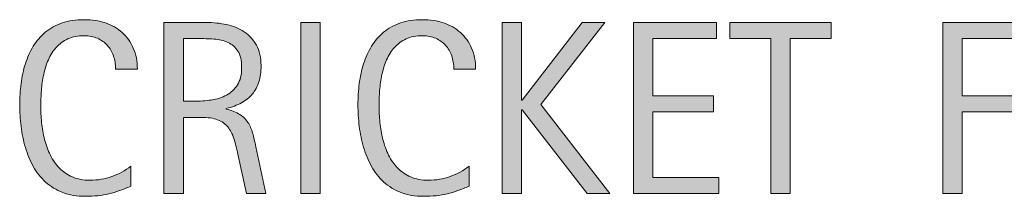
# Model space of a CAD drawing. Units: inches. Extents: x 0 to 792, y 52 to 560.
# Drawn here: x 563 to 598, y 284 to 290 of the extents above; entities that cross this region are included whole.
import ezdxf

# ---------------------------------------------------------------- set-up
doc = ezdxf.new("R2010")
doc.units = ezdxf.units.IN
doc.header["$MEASUREMENT"] = 0
doc.layers.add('CDATEXT', color=7, linetype='Continuous')

# ---------------------------------------------------------------- blocks, each defined once
blk = doc.blocks.new('block 573')
at = {"layer": 'CDATEXT'}
h = blk.add_hatch(color=250, dxfattribs=at)
h.dxf.hatch_style = 2
edge = h.paths.add_edge_path()
edge.add_spline(control_points=[(610.994, 285.861), (610.994, 285.544), (610.935, 285.276), (610.816, 285.058), (610.697, 284.839), (610.539, 284.663), (610.342, 284.529), (610.145, 284.396), (609.917, 284.301), (609.66, 284.242), (609.402, 284.184), (609.135, 284.154), (608.857, 284.154), (608.617, 284.154), (608.382, 284.172), (608.151, 284.208), (607.922, 284.244), (607.69, 284.287), (607.459, 284.339), (607.459, 284.339), (607.459, 285.042), (607.459, 285.042), (607.694, 284.943), (607.936, 284.866), (608.183, 284.81), (608.431, 284.753), (608.682, 284.725), (608.938, 284.725), (609.101, 284.725), (609.261, 284.744), (609.418, 284.783), (609.576, 284.821), (609.716, 284.882), (609.837, 284.965), (609.959, 285.048), (610.058, 285.155), (610.134, 285.285), (610.21, 285.415), (610.247, 285.573), (610.247, 285.76), (610.247, 285.929), (610.22, 286.073), (610.164, 286.195), (610.107, 286.317), (610.032, 286.424), (609.938, 286.516), (609.844, 286.606), (609.735, 286.689), (609.614, 286.762), (609.492, 286.835), (609.367, 286.909), (609.238, 286.983), (609.238, 286.983), (608.701, 287.284), (608.701, 287.284), (608.532, 287.375), (608.369, 287.468), (608.213, 287.561), (608.057, 287.653), (607.917, 287.76), (607.794, 287.878), (607.671, 287.997), (607.573, 288.135), (607.5, 288.29), (607.427, 288.446), (607.391, 288.635), (607.391, 288.855), (607.391, 289.139), (607.445, 289.379), (607.556, 289.576), (607.666, 289.773), (607.812, 289.935), (607.993, 290.06), (608.175, 290.184), (608.384, 290.274), (608.618, 290.33), (608.853, 290.386), (609.095, 290.413), (609.344, 290.413), (609.559, 290.413), (609.77, 290.397), (609.977, 290.366), (610.185, 290.335), (610.394, 290.298), (610.605, 290.255), (610.605, 290.255), (610.605, 289.577), (610.605, 289.577), (610.402, 289.66), (610.187, 289.725), (609.957, 289.772), (609.729, 289.819), (609.502, 289.843), (609.279, 289.843), (609.133, 289.843), (608.992, 289.825), (608.856, 289.789), (608.72, 289.754), (608.599, 289.698), (608.491, 289.624), (608.384, 289.55), (608.298, 289.454), (608.233, 289.337), (608.169, 289.22), (608.137, 289.079), (608.137, 288.916), (608.137, 288.779), (608.17, 288.656), (608.235, 288.547), (608.301, 288.438), (608.384, 288.342), (608.484, 288.256), (608.584, 288.17), (608.693, 288.093), (608.811, 288.026), (608.928, 287.959), (609.039, 287.896), (609.145, 287.84), (609.145, 287.84), (609.711, 287.53), (609.711, 287.53), (609.889, 287.434), (610.055, 287.335), (610.211, 287.234), (610.367, 287.135), (610.503, 287.021), (610.618, 286.892), (610.734, 286.763), (610.826, 286.615), (610.894, 286.449), (610.96, 286.283), (610.994, 286.088), (610.994, 285.861)], knot_values=[0, 0, 0, 0, 1, 1, 1, 2, 2, 2, 3, 3, 3, 4, 4, 4, 5, 5, 5, 6, 6, 6, 7, 7, 7, 8, 8, 8, 9, 9, 9, 10, 10, 10, 11, 11, 11, 12, 12, 12, 13, 13, 13, 14, 14, 14, 15, 15, 15, 16, 16, 16, 17, 17, 17, 18, 18, 18, 19, 19, 19, 20, 20, 20, 21, 21, 21, 22, 22, 22, 23, 23, 23, 24, 24, 24, 25, 25, 25, 26, 26, 26, 27, 27, 27, 28, 28, 28, 29, 29, 29, 30, 30, 30, 31, 31, 31, 32, 32, 32, 33, 33, 33, 34, 34, 34, 35, 35, 35, 36, 36, 36, 37, 37, 37, 38, 38, 38, 39, 39, 39, 40, 40, 40, 41, 41, 41, 42, 42, 42, 43, 43, 43, 44, 44, 44, 44], degree=3, periodic=1)
h = blk.add_hatch(color=250, dxfattribs=at)
h.dxf.hatch_style = 2
edge = h.paths.add_edge_path()
edge.add_spline(control_points=[(628.682, 288.663), (628.682, 288.841), (628.655, 289.002), (628.601, 289.148), (628.546, 289.294), (628.469, 289.418), (628.368, 289.521), (628.269, 289.624), (628.146, 289.703), (628.001, 289.76), (627.856, 289.815), (627.693, 289.843), (627.514, 289.843), (627.302, 289.843), (627.116, 289.808), (626.959, 289.737), (626.802, 289.668), (626.666, 289.573), (626.553, 289.454), (626.439, 289.336), (626.347, 289.198), (626.273, 289.042), (626.2, 288.886), (626.144, 288.721), (626.102, 288.546), (626.061, 288.372), (626.031, 288.193), (626.016, 288.012), (626, 287.83), (625.992, 287.654), (625.992, 287.485), (625.992, 287.303), (625.999, 287.106), (626.012, 286.897), (626.024, 286.688), (626.051, 286.481), (626.091, 286.277), (626.131, 286.072), (626.188, 285.876), (626.261, 285.688), (626.334, 285.501), (626.431, 285.336), (626.551, 285.192), (626.671, 285.05), (626.817, 284.936), (626.991, 284.852), (627.164, 284.767), (627.373, 284.725), (627.616, 284.725), (627.702, 284.725), (627.797, 284.731), (627.9, 284.744), (628.003, 284.757), (628.105, 284.776), (628.207, 284.802), (628.309, 284.828), (628.406, 284.861), (628.499, 284.903), (628.593, 284.944), (628.672, 284.995), (628.738, 285.056), (628.738, 285.056), (628.738, 287.11), (628.738, 287.11), (628.738, 287.11), (627.348, 287.11), (627.348, 287.11), (627.348, 287.11), (627.348, 287.681), (627.348, 287.681), (627.348, 287.681), (629.42, 287.681), (629.42, 287.681), (629.42, 287.681), (629.42, 284.737), (629.42, 284.737), (629.312, 284.644), (629.186, 284.56), (629.043, 284.486), (628.899, 284.414), (628.75, 284.353), (628.594, 284.305), (628.438, 284.256), (628.281, 284.219), (628.122, 284.192), (627.964, 284.167), (627.814, 284.154), (627.674, 284.154), (627.345, 284.154), (627.057, 284.198), (626.808, 284.287), (626.559, 284.376), (626.344, 284.497), (626.164, 284.652), (625.983, 284.807), (625.835, 284.989), (625.718, 285.201), (625.601, 285.413), (625.507, 285.643), (625.437, 285.89), (625.366, 286.137), (625.317, 286.396), (625.289, 286.668), (625.26, 286.94), (625.246, 287.213), (625.246, 287.487), (625.246, 287.733), (625.262, 287.977), (625.295, 288.217), (625.328, 288.457), (625.381, 288.686), (625.454, 288.901), (625.526, 289.117), (625.621, 289.318), (625.737, 289.504), (625.853, 289.689), (625.994, 289.85), (626.162, 289.984), (626.329, 290.119), (626.523, 290.224), (626.745, 290.3), (626.967, 290.376), (627.221, 290.413), (627.507, 290.413), (627.772, 290.413), (628.023, 290.376), (628.26, 290.3), (628.495, 290.224), (628.702, 290.111), (628.88, 289.963), (629.057, 289.814), (629.197, 289.631), (629.3, 289.414), (629.403, 289.196), (629.454, 288.946), (629.454, 288.663), (629.454, 288.663), (628.682, 288.663), (628.682, 288.663)], knot_values=[0, 0, 0, 0, 1, 1, 1, 2, 2, 2, 3, 3, 3, 4, 4, 4, 5, 5, 5, 6, 6, 6, 7, 7, 7, 8, 8, 8, 9, 9, 9, 10, 10, 10, 11, 11, 11, 12, 12, 12, 13, 13, 13, 14, 14, 14, 15, 15, 15, 16, 16, 16, 17, 17, 17, 18, 18, 18, 19, 19, 19, 20, 20, 20, 21, 21, 21, 22, 22, 22, 23, 23, 23, 24, 24, 24, 25, 25, 25, 26, 26, 26, 27, 27, 27, 28, 28, 28, 29, 29, 29, 30, 30, 30, 31, 31, 31, 32, 32, 32, 33, 33, 33, 34, 34, 34, 35, 35, 35, 36, 36, 36, 37, 37, 37, 38, 38, 38, 39, 39, 39, 40, 40, 40, 41, 41, 41, 42, 42, 42, 43, 43, 43, 44, 44, 44, 45, 45, 45, 46, 46, 46, 46], degree=3, periodic=1)
h = blk.add_hatch(color=250, dxfattribs=at)
h.dxf.hatch_style = 2
h.paths.add_polyline_path([(596.012, 289.744), (596.012, 287.715), (598.156, 287.715), (598.156, 287.145), (596.012, 287.145), (596.012, 284.253), (595.325, 284.253), (595.325, 290.314), (598.26, 290.314), (598.26, 289.744)])
h = blk.add_hatch(color=250, dxfattribs=at)
h.dxf.hatch_style = 2
h.paths.add_polyline_path([(599.153, 284.253), (599.153, 290.314), (599.84, 290.314), (599.84, 284.823), (602.011, 284.823), (602.011, 284.253)])
h = blk.add_hatch(color=250, dxfattribs=at)
h.dxf.hatch_style = 2
h.paths.add_polyline_path([(606.196, 284.253), (605.587, 286.123), (603.425, 286.123), (602.837, 284.253), (602.15, 284.253), (604.085, 290.314), (604.922, 290.314), (606.878, 284.253)])
h.paths.add_polyline_path([(604.514, 289.692), (604.497, 289.692), (603.608, 286.694), (605.402, 286.694)])
h = blk.add_hatch(color=250, dxfattribs=at)
h.dxf.hatch_style = 2
h.paths.add_polyline_path([(615.3, 284.253), (615.3, 287.119), (612.794, 287.119), (612.794, 284.253), (612.107, 284.253), (612.107, 290.314), (612.794, 290.314), (612.794, 287.689), (615.3, 287.689), (615.3, 290.314), (615.985, 290.314), (615.985, 284.253)])
h = blk.add_hatch(color=250, dxfattribs=at)
h.dxf.hatch_style = 2
h.paths.add_polyline_path([(617.605, 284.253), (617.605, 290.314), (618.291, 290.314), (618.291, 284.253)])
h = blk.add_hatch(color=250, dxfattribs=at)
h.dxf.hatch_style = 2
h.paths.add_polyline_path([(623.086, 284.253), (620.593, 289.358), (620.576, 289.358), (620.576, 284.253), (619.924, 284.253), (619.924, 290.314), (620.804, 290.314), (623.301, 285.192), (623.317, 285.192), (623.317, 290.314), (623.965, 290.314), (623.965, 284.253)])
at = {"layer": 'CDATEXT', "lineweight": 0}
for points in [[(596.012, 289.744), (596.012, 287.715), (598.156, 287.715), (598.156, 287.145), (596.012, 287.145), (596.012, 284.253), (595.325, 284.253), (595.325, 290.314), (598.26, 290.314), (598.26, 289.744), (596.012, 289.744)], [(599.153, 284.253), (599.153, 290.314), (599.84, 290.314), (599.84, 284.823), (602.011, 284.823), (602.011, 284.253), (599.153, 284.253)], [(606.196, 284.253), (605.587, 286.123), (603.425, 286.123), (602.837, 284.253), (602.15, 284.253), (604.085, 290.314), (604.922, 290.314), (606.878, 284.253), (606.196, 284.253)], [(615.3, 284.253), (615.3, 287.119), (612.794, 287.119), (612.794, 284.253), (612.107, 284.253), (612.107, 290.314), (612.794, 290.314), (612.794, 287.689), (615.3, 287.689), (615.3, 290.314), (615.985, 290.314), (615.985, 284.253), (615.3, 284.253)], [(617.605, 284.253), (617.605, 290.314), (618.291, 290.314), (618.291, 284.253), (617.605, 284.253)], [(623.086, 284.253), (620.593, 289.358), (620.576, 289.358), (620.576, 284.253), (619.924, 284.253), (619.924, 290.314), (620.804, 290.314), (623.301, 285.192), (623.317, 285.192), (623.317, 290.314), (623.965, 290.314), (623.965, 284.253), (623.086, 284.253)], [(604.514, 289.692), (604.497, 289.692), (603.608, 286.694), (605.402, 286.694), (604.514, 289.692)]]:
    blk.add_lwpolyline(points, dxfattribs=at)
for points, knots in [([(610.994, 285.861), (610.994, 285.544), (610.935, 285.276), (610.816, 285.058), (610.697, 284.839), (610.539, 284.663), (610.342, 284.529), (610.145, 284.396), (609.917, 284.301), (609.66, 284.242), (609.402, 284.184), (609.135, 284.154), (608.857, 284.154), (608.617, 284.154), (608.382, 284.172), (608.151, 284.208), (607.922, 284.244), (607.69, 284.287), (607.459, 284.339), (607.459, 284.339), (607.459, 285.042), (607.459, 285.042), (607.694, 284.943), (607.936, 284.866), (608.183, 284.81), (608.431, 284.753), (608.682, 284.725), (608.938, 284.725), (609.101, 284.725), (609.261, 284.744), (609.418, 284.783), (609.576, 284.821), (609.716, 284.882), (609.837, 284.965), (609.959, 285.048), (610.058, 285.155), (610.134, 285.285), (610.21, 285.415), (610.247, 285.573), (610.247, 285.76), (610.247, 285.929), (610.22, 286.073), (610.164, 286.195), (610.107, 286.317), (610.032, 286.424), (609.938, 286.516), (609.844, 286.606), (609.735, 286.689), (609.614, 286.762), (609.492, 286.835), (609.367, 286.909), (609.238, 286.983), (609.238, 286.983), (608.701, 287.284), (608.701, 287.284), (608.532, 287.375), (608.369, 287.468), (608.213, 287.561), (608.057, 287.653), (607.917, 287.76), (607.794, 287.878), (607.671, 287.997), (607.573, 288.135), (607.5, 288.29), (607.427, 288.446), (607.391, 288.635), (607.391, 288.855), (607.391, 289.139), (607.445, 289.379), (607.556, 289.576), (607.666, 289.773), (607.812, 289.935), (607.993, 290.06), (608.175, 290.184), (608.384, 290.274), (608.618, 290.33), (608.853, 290.386), (609.095, 290.413), (609.344, 290.413), (609.559, 290.413), (609.77, 290.397), (609.977, 290.366), (610.185, 290.335), (610.394, 290.298), (610.605, 290.255), (610.605, 290.255), (610.605, 289.577), (610.605, 289.577), (610.402, 289.66), (610.187, 289.725), (609.957, 289.772), (609.729, 289.819), (609.502, 289.843), (609.279, 289.843), (609.133, 289.843), (608.992, 289.825), (608.856, 289.789), (608.72, 289.754), (608.599, 289.698), (608.491, 289.624), (608.384, 289.55), (608.298, 289.454), (608.233, 289.337), (608.169, 289.22), (608.137, 289.079), (608.137, 288.916), (608.137, 288.779), (608.17, 288.656), (608.235, 288.547), (608.301, 288.438), (608.384, 288.342), (608.484, 288.256), (608.584, 288.17), (608.693, 288.093), (608.811, 288.026), (608.928, 287.959), (609.039, 287.896), (609.145, 287.84), (609.145, 287.84), (609.711, 287.53), (609.711, 287.53), (609.889, 287.434), (610.055, 287.335), (610.211, 287.234), (610.367, 287.135), (610.503, 287.021), (610.618, 286.892), (610.734, 286.763), (610.826, 286.615), (610.894, 286.449), (610.96, 286.283), (610.994, 286.088), (610.994, 285.861)], [0, 0, 0, 0, 1, 1, 1, 2, 2, 2, 3, 3, 3, 4, 4, 4, 5, 5, 5, 6, 6, 6, 7, 7, 7, 8, 8, 8, 9, 9, 9, 10, 10, 10, 11, 11, 11, 12, 12, 12, 13, 13, 13, 14, 14, 14, 15, 15, 15, 16, 16, 16, 17, 17, 17, 18, 18, 18, 19, 19, 19, 20, 20, 20, 21, 21, 21, 22, 22, 22, 23, 23, 23, 24, 24, 24, 25, 25, 25, 26, 26, 26, 27, 27, 27, 28, 28, 28, 29, 29, 29, 30, 30, 30, 31, 31, 31, 32, 32, 32, 33, 33, 33, 34, 34, 34, 35, 35, 35, 36, 36, 36, 37, 37, 37, 38, 38, 38, 39, 39, 39, 40, 40, 40, 41, 41, 41, 42, 42, 42, 43, 43, 43, 44, 44, 44, 44]), ([(628.682, 288.663), (628.682, 288.841), (628.655, 289.002), (628.601, 289.148), (628.546, 289.294), (628.469, 289.418), (628.368, 289.521), (628.269, 289.624), (628.146, 289.703), (628.001, 289.76), (627.856, 289.815), (627.693, 289.843), (627.514, 289.843), (627.302, 289.843), (627.116, 289.808), (626.959, 289.737), (626.802, 289.668), (626.666, 289.573), (626.553, 289.454), (626.439, 289.336), (626.347, 289.198), (626.273, 289.042), (626.2, 288.886), (626.144, 288.721), (626.102, 288.546), (626.061, 288.372), (626.031, 288.193), (626.016, 288.012), (626, 287.83), (625.992, 287.654), (625.992, 287.485), (625.992, 287.303), (625.999, 287.106), (626.012, 286.897), (626.024, 286.688), (626.051, 286.481), (626.091, 286.277), (626.131, 286.072), (626.188, 285.876), (626.261, 285.688), (626.334, 285.501), (626.431, 285.336), (626.551, 285.192), (626.671, 285.05), (626.817, 284.936), (626.991, 284.852), (627.164, 284.767), (627.373, 284.725), (627.616, 284.725), (627.702, 284.725), (627.797, 284.731), (627.9, 284.744), (628.003, 284.757), (628.105, 284.776), (628.207, 284.802), (628.309, 284.828), (628.406, 284.861), (628.499, 284.903), (628.593, 284.944), (628.672, 284.995), (628.738, 285.056), (628.738, 285.056), (628.738, 287.11), (628.738, 287.11), (628.738, 287.11), (627.348, 287.11), (627.348, 287.11), (627.348, 287.11), (627.348, 287.681), (627.348, 287.681), (627.348, 287.681), (629.42, 287.681), (629.42, 287.681), (629.42, 287.681), (629.42, 284.737), (629.42, 284.737), (629.312, 284.644), (629.186, 284.56), (629.043, 284.486), (628.899, 284.414), (628.75, 284.353), (628.594, 284.305), (628.438, 284.256), (628.281, 284.219), (628.122, 284.192), (627.964, 284.167), (627.814, 284.154), (627.674, 284.154), (627.345, 284.154), (627.057, 284.198), (626.808, 284.287), (626.559, 284.376), (626.344, 284.497), (626.164, 284.652), (625.983, 284.807), (625.835, 284.989), (625.718, 285.201), (625.601, 285.413), (625.507, 285.643), (625.437, 285.89), (625.366, 286.137), (625.317, 286.396), (625.289, 286.668), (625.26, 286.94), (625.246, 287.213), (625.246, 287.487), (625.246, 287.733), (625.262, 287.977), (625.295, 288.217), (625.328, 288.457), (625.381, 288.686), (625.454, 288.901), (625.526, 289.117), (625.621, 289.318), (625.737, 289.504), (625.853, 289.689), (625.994, 289.85), (626.162, 289.984), (626.329, 290.119), (626.523, 290.224), (626.745, 290.3), (626.967, 290.376), (627.221, 290.413), (627.507, 290.413), (627.772, 290.413), (628.023, 290.376), (628.26, 290.3), (628.495, 290.224), (628.702, 290.111), (628.88, 289.963), (629.057, 289.814), (629.197, 289.631), (629.3, 289.414), (629.403, 289.196), (629.454, 288.946), (629.454, 288.663), (629.454, 288.663), (628.682, 288.663), (628.682, 288.663)], [0, 0, 0, 0, 1, 1, 1, 2, 2, 2, 3, 3, 3, 4, 4, 4, 5, 5, 5, 6, 6, 6, 7, 7, 7, 8, 8, 8, 9, 9, 9, 10, 10, 10, 11, 11, 11, 12, 12, 12, 13, 13, 13, 14, 14, 14, 15, 15, 15, 16, 16, 16, 17, 17, 17, 18, 18, 18, 19, 19, 19, 20, 20, 20, 21, 21, 21, 22, 22, 22, 23, 23, 23, 24, 24, 24, 25, 25, 25, 26, 26, 26, 27, 27, 27, 28, 28, 28, 29, 29, 29, 30, 30, 30, 31, 31, 31, 32, 32, 32, 33, 33, 33, 34, 34, 34, 35, 35, 35, 36, 36, 36, 37, 37, 37, 38, 38, 38, 39, 39, 39, 40, 40, 40, 41, 41, 41, 42, 42, 42, 43, 43, 43, 44, 44, 44, 45, 45, 45, 46, 46, 46, 46])]:
    blk.add_open_spline(points, degree=3, knots=knots, dxfattribs=at)
blk = doc.blocks.new('block 572')
at = {"layer": 'CDATEXT'}
blk.add_blockref('block 573', (0, 0), dxfattribs=at)
blk = doc.blocks.new('block 575')
at = {"layer": 'CDATEXT'}
h = blk.add_hatch(color=250, dxfattribs=at)
h.dxf.hatch_style = 2
edge = h.paths.add_edge_path()
edge.add_spline(control_points=[(566.036, 288.663), (566.036, 288.832), (566.011, 288.988), (565.961, 289.133), (565.91, 289.277), (565.838, 289.401), (565.744, 289.506), (565.649, 289.61), (565.533, 289.692), (565.396, 289.753), (565.258, 289.812), (565.102, 289.843), (564.928, 289.843), (564.703, 289.843), (564.512, 289.806), (564.35, 289.731), (564.188, 289.657), (564.049, 289.557), (563.935, 289.431), (563.82, 289.305), (563.728, 289.159), (563.658, 288.993), (563.588, 288.827), (563.532, 288.651), (563.492, 288.467), (563.452, 288.282), (563.425, 288.095), (563.41, 287.904), (563.396, 287.714), (563.389, 287.533), (563.389, 287.361), (563.389, 287.172), (563.398, 286.976), (563.419, 286.771), (563.439, 286.566), (563.475, 286.366), (563.524, 286.17), (563.574, 285.974), (563.643, 285.788), (563.729, 285.613), (563.814, 285.439), (563.922, 285.286), (564.051, 285.154), (564.18, 285.022), (564.334, 284.918), (564.512, 284.841), (564.691, 284.764), (564.9, 284.725), (565.137, 284.725), (565.404, 284.725), (565.659, 284.768), (565.904, 284.853), (566.148, 284.938), (566.375, 285.062), (566.58, 285.227), (566.58, 285.227), (566.58, 284.515), (566.58, 284.515), (566.44, 284.454), (566.307, 284.401), (566.18, 284.355), (566.053, 284.311), (565.926, 284.272), (565.8, 284.242), (565.674, 284.212), (565.544, 284.19), (565.41, 284.176), (565.275, 284.161), (565.129, 284.154), (564.973, 284.154), (564.669, 284.154), (564.4, 284.199), (564.168, 284.289), (563.935, 284.38), (563.731, 284.502), (563.559, 284.658), (563.385, 284.814), (563.24, 284.998), (563.125, 285.21), (563.01, 285.421), (562.916, 285.647), (562.844, 285.888), (562.772, 286.128), (562.721, 286.377), (562.689, 286.634), (562.658, 286.892), (562.643, 287.146), (562.643, 287.397), (562.643, 287.649), (562.658, 287.898), (562.689, 288.146), (562.721, 288.394), (562.772, 288.629), (562.844, 288.852), (562.916, 289.075), (563.008, 289.281), (563.123, 289.472), (563.237, 289.662), (563.379, 289.827), (563.55, 289.968), (563.72, 290.107), (563.919, 290.217), (564.146, 290.296), (564.373, 290.374), (564.635, 290.413), (564.93, 290.413), (565.197, 290.413), (565.447, 290.375), (565.676, 290.298), (565.904, 290.221), (566.103, 290.106), (566.27, 289.957), (566.438, 289.807), (566.568, 289.623), (566.664, 289.405), (566.76, 289.188), (566.809, 288.94), (566.809, 288.663), (566.809, 288.663), (566.036, 288.663), (566.036, 288.663)], knot_values=[0, 0, 0, 0, 1, 1, 1, 2, 2, 2, 3, 3, 3, 4, 4, 4, 5, 5, 5, 6, 6, 6, 7, 7, 7, 8, 8, 8, 9, 9, 9, 10, 10, 10, 11, 11, 11, 12, 12, 12, 13, 13, 13, 14, 14, 14, 15, 15, 15, 16, 16, 16, 17, 17, 17, 18, 18, 18, 19, 19, 19, 20, 20, 20, 21, 21, 21, 22, 22, 22, 23, 23, 23, 24, 24, 24, 25, 25, 25, 26, 26, 26, 27, 27, 27, 28, 28, 28, 29, 29, 29, 30, 30, 30, 31, 31, 31, 32, 32, 32, 33, 33, 33, 34, 34, 34, 35, 35, 35, 36, 36, 36, 37, 37, 37, 38, 38, 38, 39, 39, 39, 40, 40, 40, 40], degree=3, periodic=1)
h = blk.add_hatch(color=250, dxfattribs=at)
h.dxf.hatch_style = 2
edge = h.paths.add_edge_path()
edge.add_spline(control_points=[(578.012, 288.663), (578.012, 288.832), (577.986, 288.988), (577.937, 289.133), (577.887, 289.277), (577.814, 289.401), (577.719, 289.506), (577.625, 289.61), (577.509, 289.692), (577.371, 289.753), (577.234, 289.812), (577.078, 289.843), (576.902, 289.843), (576.68, 289.843), (576.486, 289.806), (576.324, 289.731), (576.163, 289.657), (576.025, 289.557), (575.91, 289.431), (575.795, 289.305), (575.703, 289.159), (575.633, 288.993), (575.562, 288.827), (575.508, 288.651), (575.468, 288.467), (575.428, 288.282), (575.4, 288.095), (575.386, 287.904), (575.371, 287.714), (575.365, 287.533), (575.365, 287.361), (575.365, 287.172), (575.375, 286.976), (575.395, 286.771), (575.414, 286.566), (575.449, 286.366), (575.5, 286.17), (575.55, 285.974), (575.617, 285.788), (575.703, 285.613), (575.789, 285.439), (575.896, 285.286), (576.025, 285.154), (576.154, 285.022), (576.309, 284.918), (576.488, 284.841), (576.667, 284.764), (576.875, 284.725), (577.113, 284.725), (577.379, 284.725), (577.635, 284.768), (577.88, 284.853), (578.125, 284.938), (578.35, 285.062), (578.557, 285.227), (578.557, 285.227), (578.557, 284.515), (578.557, 284.515), (578.416, 284.454), (578.283, 284.401), (578.155, 284.355), (578.027, 284.311), (577.901, 284.272), (577.775, 284.242), (577.65, 284.212), (577.52, 284.19), (577.385, 284.176), (577.25, 284.161), (577.105, 284.154), (576.947, 284.154), (576.645, 284.154), (576.377, 284.199), (576.143, 284.289), (575.91, 284.38), (575.707, 284.502), (575.534, 284.658), (575.361, 284.814), (575.217, 284.998), (575.101, 285.21), (574.984, 285.421), (574.891, 285.647), (574.82, 285.888), (574.748, 286.128), (574.697, 286.377), (574.665, 286.634), (574.634, 286.892), (574.618, 287.146), (574.618, 287.397), (574.618, 287.649), (574.634, 287.898), (574.665, 288.146), (574.697, 288.394), (574.748, 288.629), (574.82, 288.852), (574.891, 289.075), (574.984, 289.281), (575.099, 289.472), (575.213, 289.662), (575.355, 289.827), (575.525, 289.968), (575.695, 290.107), (575.895, 290.217), (576.121, 290.296), (576.35, 290.374), (576.609, 290.413), (576.904, 290.413), (577.174, 290.413), (577.422, 290.375), (577.651, 290.298), (577.88, 290.221), (578.078, 290.106), (578.245, 289.957), (578.412, 289.807), (578.544, 289.623), (578.641, 289.405), (578.736, 289.188), (578.783, 288.94), (578.783, 288.663), (578.783, 288.663), (578.012, 288.663), (578.012, 288.663)], knot_values=[0, 0, 0, 0, 1, 1, 1, 2, 2, 2, 3, 3, 3, 4, 4, 4, 5, 5, 5, 6, 6, 6, 7, 7, 7, 8, 8, 8, 9, 9, 9, 10, 10, 10, 11, 11, 11, 12, 12, 12, 13, 13, 13, 14, 14, 14, 15, 15, 15, 16, 16, 16, 17, 17, 17, 18, 18, 18, 19, 19, 19, 20, 20, 20, 21, 21, 21, 22, 22, 22, 23, 23, 23, 24, 24, 24, 25, 25, 25, 26, 26, 26, 27, 27, 27, 28, 28, 28, 29, 29, 29, 30, 30, 30, 31, 31, 31, 32, 32, 32, 33, 33, 33, 34, 34, 34, 35, 35, 35, 36, 36, 36, 37, 37, 37, 38, 38, 38, 39, 39, 39, 40, 40, 40, 40], degree=3, periodic=1)
h = blk.add_hatch(color=250, dxfattribs=at)
h.dxf.hatch_style = 2
edge = h.paths.add_edge_path()
edge.add_spline(control_points=[(570.667, 284.253), (570.667, 284.253), (570.367, 285.651), (570.367, 285.651), (570.324, 285.86), (570.277, 286.046), (570.225, 286.207), (570.174, 286.368), (570.102, 286.505), (570.011, 286.614), (569.92, 286.725), (569.799, 286.809), (569.65, 286.865), (569.502, 286.923), (569.307, 286.951), (569.066, 286.951), (569.066, 286.951), (568.437, 286.951), (568.437, 286.951), (568.437, 286.951), (568.437, 284.253), (568.437, 284.253), (568.437, 284.253), (567.75, 284.253), (567.75, 284.253), (567.75, 284.253), (567.75, 290.314), (567.75, 290.314), (567.75, 290.314), (569.252, 290.314), (569.252, 290.314), (569.5, 290.314), (569.741, 290.289), (569.975, 290.237), (570.207, 290.187), (570.413, 290.101), (570.592, 289.982), (570.771, 289.863), (570.914, 289.706), (571.023, 289.511), (571.132, 289.314), (571.187, 289.073), (571.187, 288.787), (571.187, 288.567), (571.16, 288.374), (571.109, 288.206), (571.058, 288.039), (570.98, 287.895), (570.877, 287.773), (570.774, 287.651), (570.646, 287.549), (570.494, 287.466), (570.34, 287.383), (570.161, 287.316), (569.955, 287.265), (569.955, 287.265), (569.955, 287.247), (569.955, 287.247), (570.155, 287.196), (570.315, 287.131), (570.436, 287.052), (570.556, 286.974), (570.651, 286.88), (570.723, 286.771), (570.795, 286.662), (570.85, 286.537), (570.889, 286.396), (570.927, 286.254), (570.965, 286.094), (571.002, 285.913), (571.002, 285.913), (571.354, 284.253), (571.354, 284.253), (571.354, 284.253), (570.667, 284.253), (570.667, 284.253)], knot_values=[0, 0, 0, 0, 1, 1, 1, 2, 2, 2, 3, 3, 3, 4, 4, 4, 5, 5, 5, 6, 6, 6, 7, 7, 7, 8, 8, 8, 9, 9, 9, 10, 10, 10, 11, 11, 11, 12, 12, 12, 13, 13, 13, 14, 14, 14, 15, 15, 15, 16, 16, 16, 17, 17, 17, 18, 18, 18, 19, 19, 19, 20, 20, 20, 21, 21, 21, 22, 22, 22, 23, 23, 23, 24, 24, 24, 25, 25, 25, 25], degree=3, periodic=1)
edge = h.paths.add_edge_path()
edge.add_spline(control_points=[(570.5, 288.715), (570.5, 288.966), (570.455, 289.161), (570.367, 289.3), (570.278, 289.438), (570.161, 289.541), (570.016, 289.607), (569.869, 289.673), (569.703, 289.712), (569.518, 289.725), (569.332, 289.738), (569.141, 289.744), (568.947, 289.744), (568.947, 289.744), (568.437, 289.744), (568.437, 289.744), (568.437, 289.744), (568.437, 287.522), (568.437, 287.522), (568.437, 287.522), (568.814, 287.522), (568.814, 287.522), (569.02, 287.522), (569.224, 287.537), (569.426, 287.567), (569.627, 287.597), (569.807, 287.655), (569.966, 287.741), (570.125, 287.826), (570.254, 287.947), (570.352, 288.104), (570.451, 288.259), (570.5, 288.463), (570.5, 288.715)], knot_values=[0, 0, 0, 0, 1, 1, 1, 2, 2, 2, 3, 3, 3, 4, 4, 4, 5, 5, 5, 6, 6, 6, 7, 7, 7, 8, 8, 8, 9, 9, 9, 10, 10, 10, 11, 11, 11, 11], degree=3, periodic=1)
h = blk.add_hatch(color=250, dxfattribs=at)
h.dxf.hatch_style = 2
h.paths.add_polyline_path([(572.6, 284.253), (572.6, 290.314), (573.285, 290.314), (573.285, 284.253)])
h = blk.add_hatch(color=250, dxfattribs=at)
h.dxf.hatch_style = 2
h.paths.add_polyline_path([(582.729, 284.253), (580.43, 287.222), (580.412, 287.222), (580.412, 284.253), (579.726, 284.253), (579.726, 290.314), (580.412, 290.314), (580.412, 287.564), (580.43, 287.564), (582.557, 290.314), (583.355, 290.314), (581.09, 287.406), (583.539, 284.253)])
h = blk.add_hatch(color=250, dxfattribs=at)
h.dxf.hatch_style = 2
h.paths.add_polyline_path([(584.373, 284.253), (584.373, 290.314), (587.309, 290.314), (587.309, 289.744), (585.061, 289.744), (585.061, 287.715), (587.205, 287.715), (587.205, 287.145), (585.061, 287.145), (585.061, 284.823), (587.389, 284.823), (587.389, 284.253)])
h = blk.add_hatch(color=250, dxfattribs=at)
h.dxf.hatch_style = 2
h.paths.add_polyline_path([(589.919, 289.744), (589.919, 284.253), (589.232, 284.253), (589.232, 289.744), (587.782, 289.744), (587.782, 290.314), (591.369, 290.314), (591.369, 289.744)])
at = {"layer": 'CDATEXT', "lineweight": 0}
for points in [[(572.6, 284.253), (572.6, 290.314), (573.285, 290.314), (573.285, 284.253), (572.6, 284.253)], [(582.729, 284.253), (580.43, 287.222), (580.412, 287.222), (580.412, 284.253), (579.726, 284.253), (579.726, 290.314), (580.412, 290.314), (580.412, 287.564), (580.43, 287.564), (582.557, 290.314), (583.355, 290.314), (581.09, 287.406), (583.539, 284.253), (582.729, 284.253)], [(584.373, 284.253), (584.373, 290.314), (587.309, 290.314), (587.309, 289.744), (585.061, 289.744), (585.061, 287.715), (587.205, 287.715), (587.205, 287.145), (585.061, 287.145), (585.061, 284.823), (587.389, 284.823), (587.389, 284.253), (584.373, 284.253)], [(589.919, 289.744), (589.919, 284.253), (589.232, 284.253), (589.232, 289.744), (587.782, 289.744), (587.782, 290.314), (591.369, 290.314), (591.369, 289.744), (589.919, 289.744)]]:
    blk.add_lwpolyline(points, dxfattribs=at)
for points, knots in [([(566.036, 288.663), (566.036, 288.832), (566.011, 288.988), (565.961, 289.133), (565.91, 289.277), (565.838, 289.401), (565.744, 289.506), (565.649, 289.61), (565.533, 289.692), (565.396, 289.753), (565.258, 289.812), (565.102, 289.843), (564.928, 289.843), (564.703, 289.843), (564.512, 289.806), (564.35, 289.731), (564.188, 289.657), (564.049, 289.557), (563.935, 289.431), (563.82, 289.305), (563.728, 289.159), (563.658, 288.993), (563.588, 288.827), (563.532, 288.651), (563.492, 288.467), (563.452, 288.282), (563.425, 288.095), (563.41, 287.904), (563.396, 287.714), (563.389, 287.533), (563.389, 287.361), (563.389, 287.172), (563.398, 286.976), (563.419, 286.771), (563.439, 286.566), (563.475, 286.366), (563.524, 286.17), (563.574, 285.974), (563.643, 285.788), (563.729, 285.613), (563.814, 285.439), (563.922, 285.286), (564.051, 285.154), (564.18, 285.022), (564.334, 284.918), (564.512, 284.841), (564.691, 284.764), (564.9, 284.725), (565.137, 284.725), (565.404, 284.725), (565.659, 284.768), (565.904, 284.853), (566.148, 284.938), (566.375, 285.062), (566.58, 285.227), (566.58, 285.227), (566.58, 284.515), (566.58, 284.515), (566.44, 284.454), (566.307, 284.401), (566.18, 284.355), (566.053, 284.311), (565.926, 284.272), (565.8, 284.242), (565.674, 284.212), (565.544, 284.19), (565.41, 284.176), (565.275, 284.161), (565.129, 284.154), (564.973, 284.154), (564.669, 284.154), (564.4, 284.199), (564.168, 284.289), (563.935, 284.38), (563.731, 284.502), (563.559, 284.658), (563.385, 284.814), (563.24, 284.998), (563.125, 285.21), (563.01, 285.421), (562.916, 285.647), (562.844, 285.888), (562.772, 286.128), (562.721, 286.377), (562.689, 286.634), (562.658, 286.892), (562.643, 287.146), (562.643, 287.397), (562.643, 287.649), (562.658, 287.898), (562.689, 288.146), (562.721, 288.394), (562.772, 288.629), (562.844, 288.852), (562.916, 289.075), (563.008, 289.281), (563.123, 289.472), (563.237, 289.662), (563.379, 289.827), (563.55, 289.968), (563.72, 290.107), (563.919, 290.217), (564.146, 290.296), (564.373, 290.374), (564.635, 290.413), (564.93, 290.413), (565.197, 290.413), (565.447, 290.375), (565.676, 290.298), (565.904, 290.221), (566.103, 290.106), (566.27, 289.957), (566.438, 289.807), (566.568, 289.623), (566.664, 289.405), (566.76, 289.188), (566.809, 288.94), (566.809, 288.663), (566.809, 288.663), (566.036, 288.663), (566.036, 288.663)], [0, 0, 0, 0, 1, 1, 1, 2, 2, 2, 3, 3, 3, 4, 4, 4, 5, 5, 5, 6, 6, 6, 7, 7, 7, 8, 8, 8, 9, 9, 9, 10, 10, 10, 11, 11, 11, 12, 12, 12, 13, 13, 13, 14, 14, 14, 15, 15, 15, 16, 16, 16, 17, 17, 17, 18, 18, 18, 19, 19, 19, 20, 20, 20, 21, 21, 21, 22, 22, 22, 23, 23, 23, 24, 24, 24, 25, 25, 25, 26, 26, 26, 27, 27, 27, 28, 28, 28, 29, 29, 29, 30, 30, 30, 31, 31, 31, 32, 32, 32, 33, 33, 33, 34, 34, 34, 35, 35, 35, 36, 36, 36, 37, 37, 37, 38, 38, 38, 39, 39, 39, 40, 40, 40, 40]), ([(578.012, 288.663), (578.012, 288.832), (577.986, 288.988), (577.937, 289.133), (577.887, 289.277), (577.814, 289.401), (577.719, 289.506), (577.625, 289.61), (577.509, 289.692), (577.371, 289.753), (577.234, 289.812), (577.078, 289.843), (576.902, 289.843), (576.68, 289.843), (576.486, 289.806), (576.324, 289.731), (576.163, 289.657), (576.025, 289.557), (575.91, 289.431), (575.795, 289.305), (575.703, 289.159), (575.633, 288.993), (575.562, 288.827), (575.508, 288.651), (575.468, 288.467), (575.428, 288.282), (575.4, 288.095), (575.386, 287.904), (575.371, 287.714), (575.365, 287.533), (575.365, 287.361), (575.365, 287.172), (575.375, 286.976), (575.395, 286.771), (575.414, 286.566), (575.449, 286.366), (575.5, 286.17), (575.55, 285.974), (575.617, 285.788), (575.703, 285.613), (575.789, 285.439), (575.896, 285.286), (576.025, 285.154), (576.154, 285.022), (576.309, 284.918), (576.488, 284.841), (576.667, 284.764), (576.875, 284.725), (577.113, 284.725), (577.379, 284.725), (577.635, 284.768), (577.88, 284.853), (578.125, 284.938), (578.35, 285.062), (578.557, 285.227), (578.557, 285.227), (578.557, 284.515), (578.557, 284.515), (578.416, 284.454), (578.283, 284.401), (578.155, 284.355), (578.027, 284.311), (577.901, 284.272), (577.775, 284.242), (577.65, 284.212), (577.52, 284.19), (577.385, 284.176), (577.25, 284.161), (577.105, 284.154), (576.947, 284.154), (576.645, 284.154), (576.377, 284.199), (576.143, 284.289), (575.91, 284.38), (575.707, 284.502), (575.534, 284.658), (575.361, 284.814), (575.217, 284.998), (575.101, 285.21), (574.984, 285.421), (574.891, 285.647), (574.82, 285.888), (574.748, 286.128), (574.697, 286.377), (574.665, 286.634), (574.634, 286.892), (574.618, 287.146), (574.618, 287.397), (574.618, 287.649), (574.634, 287.898), (574.665, 288.146), (574.697, 288.394), (574.748, 288.629), (574.82, 288.852), (574.891, 289.075), (574.984, 289.281), (575.099, 289.472), (575.213, 289.662), (575.355, 289.827), (575.525, 289.968), (575.695, 290.107), (575.895, 290.217), (576.121, 290.296), (576.35, 290.374), (576.609, 290.413), (576.904, 290.413), (577.174, 290.413), (577.422, 290.375), (577.651, 290.298), (577.88, 290.221), (578.078, 290.106), (578.245, 289.957), (578.412, 289.807), (578.544, 289.623), (578.641, 289.405), (578.736, 289.188), (578.783, 288.94), (578.783, 288.663), (578.783, 288.663), (578.012, 288.663), (578.012, 288.663)], [0, 0, 0, 0, 1, 1, 1, 2, 2, 2, 3, 3, 3, 4, 4, 4, 5, 5, 5, 6, 6, 6, 7, 7, 7, 8, 8, 8, 9, 9, 9, 10, 10, 10, 11, 11, 11, 12, 12, 12, 13, 13, 13, 14, 14, 14, 15, 15, 15, 16, 16, 16, 17, 17, 17, 18, 18, 18, 19, 19, 19, 20, 20, 20, 21, 21, 21, 22, 22, 22, 23, 23, 23, 24, 24, 24, 25, 25, 25, 26, 26, 26, 27, 27, 27, 28, 28, 28, 29, 29, 29, 30, 30, 30, 31, 31, 31, 32, 32, 32, 33, 33, 33, 34, 34, 34, 35, 35, 35, 36, 36, 36, 37, 37, 37, 38, 38, 38, 39, 39, 39, 40, 40, 40, 40]), ([(570.667, 284.253), (570.667, 284.253), (570.367, 285.651), (570.367, 285.651), (570.324, 285.86), (570.277, 286.046), (570.225, 286.207), (570.174, 286.368), (570.102, 286.505), (570.011, 286.614), (569.92, 286.725), (569.799, 286.809), (569.65, 286.865), (569.502, 286.923), (569.307, 286.951), (569.066, 286.951), (569.066, 286.951), (568.437, 286.951), (568.437, 286.951), (568.437, 286.951), (568.437, 284.253), (568.437, 284.253), (568.437, 284.253), (567.75, 284.253), (567.75, 284.253), (567.75, 284.253), (567.75, 290.314), (567.75, 290.314), (567.75, 290.314), (569.252, 290.314), (569.252, 290.314), (569.5, 290.314), (569.741, 290.289), (569.975, 290.237), (570.207, 290.187), (570.413, 290.101), (570.592, 289.982), (570.771, 289.863), (570.914, 289.706), (571.023, 289.511), (571.132, 289.314), (571.187, 289.073), (571.187, 288.787), (571.187, 288.567), (571.16, 288.374), (571.109, 288.206), (571.058, 288.039), (570.98, 287.895), (570.877, 287.773), (570.774, 287.651), (570.646, 287.549), (570.494, 287.466), (570.34, 287.383), (570.161, 287.316), (569.955, 287.265), (569.955, 287.265), (569.955, 287.247), (569.955, 287.247), (570.155, 287.196), (570.315, 287.131), (570.436, 287.052), (570.556, 286.974), (570.651, 286.88), (570.723, 286.771), (570.795, 286.662), (570.85, 286.537), (570.889, 286.396), (570.927, 286.254), (570.965, 286.094), (571.002, 285.913), (571.002, 285.913), (571.354, 284.253), (571.354, 284.253), (571.354, 284.253), (570.667, 284.253), (570.667, 284.253)], [0, 0, 0, 0, 1, 1, 1, 2, 2, 2, 3, 3, 3, 4, 4, 4, 5, 5, 5, 6, 6, 6, 7, 7, 7, 8, 8, 8, 9, 9, 9, 10, 10, 10, 11, 11, 11, 12, 12, 12, 13, 13, 13, 14, 14, 14, 15, 15, 15, 16, 16, 16, 17, 17, 17, 18, 18, 18, 19, 19, 19, 20, 20, 20, 21, 21, 21, 22, 22, 22, 23, 23, 23, 24, 24, 24, 25, 25, 25, 25]), ([(570.5, 288.715), (570.5, 288.966), (570.455, 289.161), (570.367, 289.3), (570.278, 289.438), (570.161, 289.541), (570.016, 289.607), (569.869, 289.673), (569.703, 289.712), (569.518, 289.725), (569.332, 289.738), (569.141, 289.744), (568.947, 289.744), (568.947, 289.744), (568.437, 289.744), (568.437, 289.744), (568.437, 289.744), (568.437, 287.522), (568.437, 287.522), (568.437, 287.522), (568.814, 287.522), (568.814, 287.522), (569.02, 287.522), (569.224, 287.537), (569.426, 287.567), (569.627, 287.597), (569.807, 287.655), (569.966, 287.741), (570.125, 287.826), (570.254, 287.947), (570.352, 288.104), (570.451, 288.259), (570.5, 288.463), (570.5, 288.715)], [0, 0, 0, 0, 1, 1, 1, 2, 2, 2, 3, 3, 3, 4, 4, 4, 5, 5, 5, 6, 6, 6, 7, 7, 7, 8, 8, 8, 9, 9, 9, 10, 10, 10, 11, 11, 11, 11])]:
    blk.add_open_spline(points, degree=3, knots=knots, dxfattribs=at)
blk = doc.blocks.new('block 574')
at = {"layer": 'CDATEXT'}
blk.add_blockref('block 575', (0, 0), dxfattribs=at)

msp = doc.modelspace()

# ---------------------------------------------------------------- block references
at = {"layer": 'CDATEXT'}
for name in ['block 574', 'block 572']:
    msp.add_blockref(name, (0, 0), dxfattribs=at)

doc.saveas('drawing.dxf')
